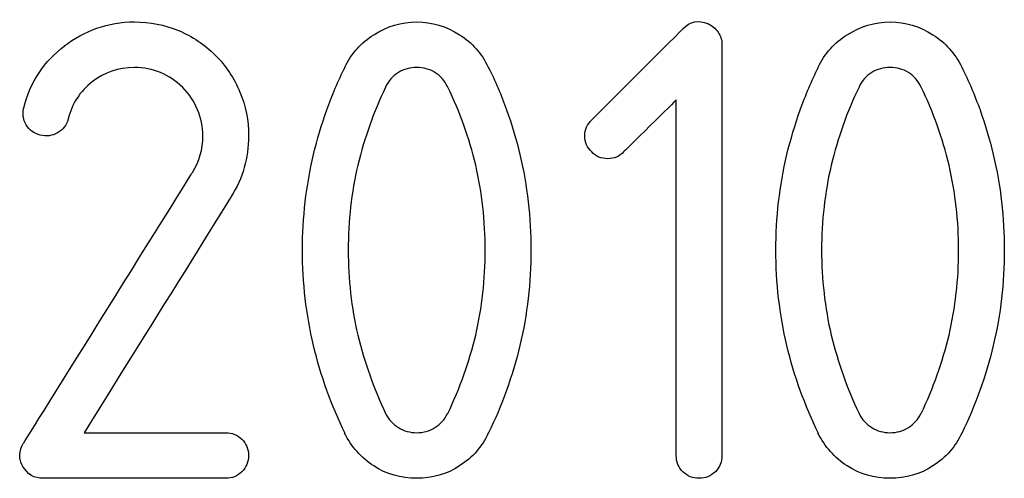
# Model space of a CAD drawing. Units: millimetres. Extents: x -2 to 131, y 1 to 95.
# Drawn here: x 92 to 93, y 10 to 10 of the extents above; entities that cross this region are included whole.
import ezdxf

# ---------------------------------------------------------------- set-up
doc = ezdxf.new("R2010")
doc.units = ezdxf.units.MM
doc.header["$MEASUREMENT"] = 0

msp = doc.modelspace()

# ---------------------------------------------------------------- linework, layer by layer
for points, knots in [([(92.1258, 10.3837), (92.1258, 10.3837), (92.1436, 10.3901), (92.1623, 10.3933), (92.182, 10.3933), (92.182, 10.3933), (92.2052, 10.3933), (92.2273, 10.389), (92.248, 10.3803)], [0.70967742, 0.70967742, 0.70967742, 0.70967742, 0.70967743, 0.74193548, 0.74193548, 0.74193548, 0.74193549, 0.77419355, 0.77419355, 0.77419355, 0.77419355]), ([(92.5409, 10.3741), (92.5409, 10.3741), (92.5609, 10.3869), (92.5822, 10.3933), (92.6051, 10.3933), (92.6051, 10.3933), (92.6279, 10.3933), (92.6492, 10.3869), (92.6692, 10.3741)], [0.56521739, 0.56521739, 0.56521739, 0.56521739, 0.5652174, 0.60869565, 0.60869565, 0.60869565, 0.60869566, 0.65217391, 0.65217391, 0.65217391, 0.65217391]), ([(93.0043, 10.3832), (93.0043, 10.3832), (93.0148, 10.3942), (93.0271, 10.3966), (93.0412, 10.3907)], [0.875, 0.875, 0.875, 0.875, 0.875, 1, 1, 1, 1]), ([(93.2502, 10.3741), (93.2502, 10.3741), (93.2702, 10.3869), (93.2915, 10.3933), (93.3144, 10.3933), (93.3144, 10.3933), (93.3372, 10.3933), (93.3585, 10.3869), (93.3785, 10.3741)], [0.56521739, 0.56521739, 0.56521739, 0.56521739, 0.5652174, 0.60869565, 0.60869565, 0.60869565, 0.60869566, 0.65217391, 0.65217391, 0.65217391, 0.65217391]), ([(92.0772, 10.3574), (92.0772, 10.3574), (92.0918, 10.3685), (92.108, 10.3773), (92.1258, 10.3837)], [0.67741935, 0.67741935, 0.67741935, 0.67741935, 0.67741936, 0.70967742, 0.70967742, 0.70967742, 0.70967742]), ([(92.248, 10.3803), (92.248, 10.3803), (92.2688, 10.3717), (92.2872, 10.3593), (92.3032, 10.3434)], [0.77419355, 0.77419355, 0.77419355, 0.77419355, 0.77419356, 0.80645161, 0.80645161, 0.80645161, 0.80645161]), ([(92.5156, 10.3529), (92.5156, 10.3529), (92.5229, 10.3612), (92.5313, 10.3682), (92.5409, 10.3741)], [0.52173913, 0.52173913, 0.52173913, 0.52173913, 0.52173914, 0.56521739, 0.56521739, 0.56521739, 0.56521739]), ([(92.6692, 10.3741), (92.6692, 10.3741), (92.688, 10.3622), (92.7022, 10.3461), (92.7123, 10.3256)], [0.65217391, 0.65217391, 0.65217391, 0.65217391, 0.65217392, 0.69565217, 0.69565217, 0.69565217, 0.69565217]), ([(92.8672, 10.2462), (92.8672, 10.2462), (92.8672, 10.2462), (93.0043, 10.3832), (93.0043, 10.3832)], [0.8125, 0.8125, 0.8125, 0.8125, 0.81250001, 0.875, 0.875, 0.875, 0.875]), ([(93.0566, 10.378), (93.0566, 10.378), (93.0604, 10.3723), (93.0624, 10.366), (93.0624, 10.3592)], [0.0625, 0.0625, 0.0625, 0.0625, 0.06250001, 0.125, 0.125, 0.125, 0.125]), ([(93.2249, 10.3529), (93.2249, 10.3529), (93.2322, 10.3612), (93.2406, 10.3682), (93.2502, 10.3741)], [0.52173913, 0.52173913, 0.52173913, 0.52173913, 0.52173914, 0.56521739, 0.56521739, 0.56521739, 0.56521739]), ([(93.3785, 10.3741), (93.3785, 10.3741), (93.3973, 10.3622), (93.4115, 10.3461), (93.4216, 10.3256)], [0.65217391, 0.65217391, 0.65217391, 0.65217391, 0.65217392, 0.69565217, 0.69565217, 0.69565217, 0.69565217]), ([(92.0391, 10.3169), (92.0391, 10.3169), (92.0499, 10.3327), (92.0626, 10.3461), (92.0772, 10.3574)], [0.64516129, 0.64516129, 0.64516129, 0.64516129, 0.6451613, 0.67741935, 0.67741935, 0.67741935, 0.67741935]), ([(93.0624, 10.3592), (93.0624, 10.3592), (93.0624, 10.3592), (93.0624, 9.743), (93.0624, 9.743)], [0.125, 0.125, 0.125, 0.125, 0.12500001, 0.1875, 0.1875, 0.1875, 0.1875]), ([(92.3032, 10.3434), (92.3032, 10.3434), (92.3192, 10.3274), (92.3315, 10.309), (92.3401, 10.2881)], [0.80645161, 0.80645161, 0.80645161, 0.80645161, 0.80645162, 0.83870968, 0.83870968, 0.83870968, 0.83870968]), ([(92.4972, 10.3256), (92.4972, 10.3256), (92.5021, 10.3356), (92.5083, 10.3447), (92.5156, 10.3529)], [0.47826087, 0.47826087, 0.47826087, 0.47826087, 0.47826088, 0.52173913, 0.52173913, 0.52173913, 0.52173913]), ([(93.2065, 10.3256), (93.2065, 10.3256), (93.2114, 10.3356), (93.2176, 10.3447), (93.2249, 10.3529)], [0.47826087, 0.47826087, 0.47826087, 0.47826087, 0.47826088, 0.52173913, 0.52173913, 0.52173913, 0.52173913]), ([(92.0163, 10.2646), (92.0163, 10.2646), (92.0209, 10.2837), (92.0285, 10.3012), (92.0391, 10.3169)], [0.61290323, 0.61290323, 0.61290323, 0.61290323, 0.61290324, 0.64516129, 0.64516129, 0.64516129, 0.64516129]), ([(92.182, 10.3248), (92.182, 10.3248), (92.1582, 10.3248), (92.1372, 10.3177), (92.119, 10.3035)], [0.41935484, 0.41935484, 0.41935484, 0.41935484, 0.41935485, 0.4516129, 0.4516129, 0.4516129, 0.4516129]), ([(92.2545, 10.2947), (92.2545, 10.2947), (92.2344, 10.3148), (92.2102, 10.3248), (92.182, 10.3248)], [0.38709677, 0.38709677, 0.38709677, 0.38709677, 0.38709678, 0.41935484, 0.41935484, 0.41935484, 0.41935484]), ([(92.4703, 10.2612), (92.4703, 10.2612), (92.4782, 10.2831), (92.4873, 10.3046), (92.4978, 10.3256)], [0.39130435, 0.39130435, 0.39130435, 0.39130435, 0.39130436, 0.43478261, 0.43478261, 0.43478261, 0.43478261]), ([(92.4978, 10.3256), (92.4978, 10.3256), (92.4978, 10.3256), (92.4972, 10.3256), (92.4972, 10.3256)], [0.43478261, 0.43478261, 0.43478261, 0.43478261, 0.43478262, 0.47826087, 0.47826087, 0.47826087, 0.47826087]), ([(92.5777, 10.3174), (92.5777, 10.3174), (92.5695, 10.3123), (92.5631, 10.3052), (92.5585, 10.2961)], [0.54166667, 0.54166667, 0.54166667, 0.54166667, 0.54166668, 0.58333333, 0.58333333, 0.58333333, 0.58333333]), ([(92.6324, 10.3174), (92.6324, 10.3174), (92.6242, 10.3224), (92.6151, 10.3248), (92.6051, 10.3248), (92.6051, 10.3248), (92.595, 10.3248), (92.5859, 10.3224), (92.5777, 10.3174)], [0.45833333, 0.45833333, 0.45833333, 0.45833333, 0.45833334, 0.5, 0.5, 0.5, 0.50000001, 0.54166667, 0.54166667, 0.54166667, 0.54166667]), ([(92.651, 10.2961), (92.651, 10.2961), (92.6469, 10.3052), (92.6406, 10.3123), (92.6324, 10.3174)], [0.41666667, 0.41666667, 0.41666667, 0.41666667, 0.41666668, 0.45833333, 0.45833333, 0.45833333, 0.45833333]), ([(92.7123, 10.3256), (92.7123, 10.3256), (92.7228, 10.3046), (92.7319, 10.2831), (92.7398, 10.2612)], [0.69565217, 0.69565217, 0.69565217, 0.69565217, 0.69565218, 0.73913043, 0.73913043, 0.73913043, 0.73913043]), ([(93.1796, 10.2612), (93.1796, 10.2612), (93.1875, 10.2831), (93.1966, 10.3046), (93.2071, 10.3256)], [0.39130435, 0.39130435, 0.39130435, 0.39130435, 0.39130436, 0.43478261, 0.43478261, 0.43478261, 0.43478261]), ([(93.2071, 10.3256), (93.2071, 10.3256), (93.2071, 10.3256), (93.2065, 10.3256), (93.2065, 10.3256)], [0.43478261, 0.43478261, 0.43478261, 0.43478261, 0.43478262, 0.47826087, 0.47826087, 0.47826087, 0.47826087]), ([(93.287, 10.3174), (93.287, 10.3174), (93.2788, 10.3123), (93.2724, 10.3052), (93.2678, 10.2961)], [0.54166667, 0.54166667, 0.54166667, 0.54166667, 0.54166668, 0.58333333, 0.58333333, 0.58333333, 0.58333333]), ([(93.3417, 10.3174), (93.3417, 10.3174), (93.3335, 10.3224), (93.3244, 10.3248), (93.3144, 10.3248), (93.3144, 10.3248), (93.3043, 10.3248), (93.2952, 10.3224), (93.287, 10.3174)], [0.45833333, 0.45833333, 0.45833333, 0.45833333, 0.45833334, 0.5, 0.5, 0.5, 0.50000001, 0.54166667, 0.54166667, 0.54166667, 0.54166667]), ([(93.3603, 10.2961), (93.3603, 10.2961), (93.3562, 10.3052), (93.3499, 10.3123), (93.3417, 10.3174)], [0.41666667, 0.41666667, 0.41666667, 0.41666667, 0.41666668, 0.45833333, 0.45833333, 0.45833333, 0.45833333]), ([(93.4216, 10.3256), (93.4216, 10.3256), (93.4321, 10.3046), (93.4412, 10.2831), (93.4491, 10.2612)], [0.69565217, 0.69565217, 0.69565217, 0.69565217, 0.69565218, 0.73913043, 0.73913043, 0.73913043, 0.73913043]), ([(92.119, 10.3035), (92.119, 10.3035), (92.1007, 10.2894), (92.0886, 10.2707), (92.0826, 10.2474)], [0.4516129, 0.4516129, 0.4516129, 0.4516129, 0.45161291, 0.48387097, 0.48387097, 0.48387097, 0.48387097]), ([(92.2767, 10.2615), (92.2767, 10.2615), (92.2715, 10.274), (92.2641, 10.2851), (92.2545, 10.2947)], [0.35483871, 0.35483871, 0.35483871, 0.35483871, 0.35483872, 0.38709677, 0.38709677, 0.38709677, 0.38709677]), ([(92.3401, 10.2881), (92.3401, 10.2881), (92.3488, 10.2675), (92.3531, 10.2454), (92.3531, 10.2221), (92.3531, 10.2221), (92.3531, 10.1893), (92.3444, 10.159), (92.3271, 10.1312)], [0.83870968, 0.83870968, 0.83870968, 0.83870968, 0.83870969, 0.87096774, 0.87096774, 0.87096774, 0.87096775, 0.90322581, 0.90322581, 0.90322581, 0.90322581]), ([(92.5585, 10.2954), (92.5585, 10.2954), (92.5494, 10.2767), (92.5415, 10.2576), (92.5346, 10.2383)], [0.625, 0.625, 0.625, 0.625, 0.62500001, 0.66666667, 0.66666667, 0.66666667, 0.66666667]), ([(92.5585, 10.2961), (92.5585, 10.2961), (92.5585, 10.2961), (92.5585, 10.2954), (92.5585, 10.2954)], [0.58333333, 0.58333333, 0.58333333, 0.58333333, 0.58333334, 0.625, 0.625, 0.625, 0.625]), ([(92.6516, 10.2954), (92.6516, 10.2954), (92.6516, 10.2959), (92.6514, 10.2961), (92.651, 10.2961)], [0.375, 0.375, 0.375, 0.375, 0.37500001, 0.41666667, 0.41666667, 0.41666667, 0.41666667]), ([(92.6756, 10.2383), (92.6756, 10.2383), (92.6688, 10.2576), (92.6607, 10.2767), (92.6516, 10.2954)], [0.33333333, 0.33333333, 0.33333333, 0.33333333, 0.33333334, 0.375, 0.375, 0.375, 0.375]), ([(93.2678, 10.2954), (93.2678, 10.2954), (93.2587, 10.2767), (93.2508, 10.2576), (93.2439, 10.2383)], [0.625, 0.625, 0.625, 0.625, 0.62500001, 0.66666667, 0.66666667, 0.66666667, 0.66666667]), ([(93.2678, 10.2961), (93.2678, 10.2961), (93.2678, 10.2961), (93.2678, 10.2954), (93.2678, 10.2954)], [0.58333333, 0.58333333, 0.58333333, 0.58333333, 0.58333334, 0.625, 0.625, 0.625, 0.625]), ([(93.3609, 10.2954), (93.3609, 10.2954), (93.3609, 10.2959), (93.3607, 10.2961), (93.3603, 10.2961)], [0.375, 0.375, 0.375, 0.375, 0.37500001, 0.41666667, 0.41666667, 0.41666667, 0.41666667]), ([(93.3849, 10.2383), (93.3849, 10.2383), (93.3781, 10.2576), (93.37, 10.2767), (93.3609, 10.2954)], [0.33333333, 0.33333333, 0.33333333, 0.33333333, 0.33333334, 0.375, 0.375, 0.375, 0.375]), ([(92.9939, 10.2763), (92.9939, 10.2763), (92.9939, 10.2763), (92.9151, 10.1983), (92.9151, 10.1983)], [0.5, 0.5, 0.5, 0.5, 0.50000001, 0.5625, 0.5625, 0.5625, 0.5625]), ([(92.9939, 9.743), (92.9939, 9.743), (92.9939, 9.743), (92.9939, 10.2763), (92.9939, 10.2763)], [0.4375, 0.4375, 0.4375, 0.4375, 0.43750001, 0.5, 0.5, 0.5, 0.5]), ([(92.02, 10.2389), (92.02, 10.2389), (92.0153, 10.2469), (92.014, 10.2554), (92.0163, 10.2646)], [0.58064516, 0.58064516, 0.58064516, 0.58064516, 0.58064517, 0.61290323, 0.61290323, 0.61290323, 0.61290323]), ([(92.2846, 10.2221), (92.2846, 10.2221), (92.2846, 10.2358), (92.282, 10.2489), (92.2767, 10.2615)], [0.32258065, 0.32258065, 0.32258065, 0.32258065, 0.32258066, 0.35483871, 0.35483871, 0.35483871, 0.35483871]), ([(92.4504, 10.1942), (92.4504, 10.1942), (92.456, 10.217), (92.4625, 10.2393), (92.4703, 10.2612)], [0.34782609, 0.34782609, 0.34782609, 0.34782609, 0.3478261, 0.39130435, 0.39130435, 0.39130435, 0.39130435]), ([(92.7398, 10.2612), (92.7398, 10.2612), (92.7476, 10.2393), (92.7543, 10.217), (92.7597, 10.1942)], [0.73913043, 0.73913043, 0.73913043, 0.73913043, 0.73913044, 0.7826087, 0.7826087, 0.7826087, 0.7826087]), ([(93.1597, 10.1942), (93.1597, 10.1942), (93.1653, 10.217), (93.1718, 10.2393), (93.1796, 10.2612)], [0.34782609, 0.34782609, 0.34782609, 0.34782609, 0.3478261, 0.39130435, 0.39130435, 0.39130435, 0.39130435]), ([(93.4491, 10.2612), (93.4491, 10.2612), (93.4569, 10.2393), (93.4636, 10.217), (93.469, 10.1942)], [0.73913043, 0.73913043, 0.73913043, 0.73913043, 0.73913044, 0.7826087, 0.7826087, 0.7826087, 0.7826087]), ([(92.041, 10.2235), (92.041, 10.2235), (92.0318, 10.2258), (92.0248, 10.231), (92.02, 10.2389)], [0.5483871, 0.5483871, 0.5483871, 0.5483871, 0.54838711, 0.58064516, 0.58064516, 0.58064516, 0.58064516]), ([(92.0826, 10.2474), (92.0826, 10.2474), (92.0804, 10.2383), (92.0752, 10.2314), (92.067, 10.2269)], [0.48387097, 0.48387097, 0.48387097, 0.48387097, 0.48387098, 0.51612903, 0.51612903, 0.51612903, 0.51612903]), ([(92.8672, 10.1983), (92.8672, 10.1983), (92.8604, 10.2046), (92.857, 10.2127), (92.857, 10.2223), (92.857, 10.2223), (92.857, 10.2319), (92.8604, 10.2398), (92.8672, 10.2462)], [0.6875, 0.6875, 0.6875, 0.6875, 0.6875, 0.75, 0.75, 0.75, 0.75, 0.8125, 0.8125, 0.8125, 0.8125]), ([(92.067, 10.2269), (92.067, 10.2269), (92.0588, 10.2223), (92.0501, 10.2212), (92.041, 10.2235)], [0.51612903, 0.51612903, 0.51612903, 0.51612903, 0.51612904, 0.5483871, 0.5483871, 0.5483871, 0.5483871]), ([(92.5346, 10.2383), (92.5346, 10.2383), (92.5278, 10.2188), (92.5219, 10.1989), (92.5168, 10.1783)], [0.66666667, 0.66666667, 0.66666667, 0.66666667, 0.66666668, 0.70833333, 0.70833333, 0.70833333, 0.70833333]), ([(92.6934, 10.1783), (92.6934, 10.1783), (92.6884, 10.1989), (92.6825, 10.2188), (92.6756, 10.2383)], [0.29166667, 0.29166667, 0.29166667, 0.29166667, 0.29166668, 0.33333333, 0.33333333, 0.33333333, 0.33333333]), ([(93.2439, 10.2383), (93.2439, 10.2383), (93.2371, 10.2188), (93.2312, 10.1989), (93.2261, 10.1783)], [0.66666667, 0.66666667, 0.66666667, 0.66666667, 0.66666668, 0.70833333, 0.70833333, 0.70833333, 0.70833333]), ([(93.4027, 10.1783), (93.4027, 10.1783), (93.3977, 10.1989), (93.3918, 10.2188), (93.3849, 10.2383)], [0.29166667, 0.29166667, 0.29166667, 0.29166667, 0.29166668, 0.33333333, 0.33333333, 0.33333333, 0.33333333]), ([(92.269, 10.1674), (92.269, 10.1674), (92.2795, 10.1843), (92.2846, 10.2025), (92.2846, 10.2221)], [0.29032258, 0.29032258, 0.29032258, 0.29032258, 0.29032259, 0.32258065, 0.32258065, 0.32258065, 0.32258065]), ([(92.9151, 10.1983), (92.9151, 10.1983), (92.9088, 10.1914), (92.9008, 10.1881), (92.8913, 10.1881), (92.8913, 10.1881), (92.8817, 10.1881), (92.8736, 10.1914), (92.8672, 10.1983)], [0.5625, 0.5625, 0.5625, 0.5625, 0.5625, 0.625, 0.625, 0.625, 0.625, 0.6875, 0.6875, 0.6875, 0.6875]), ([(92.4339, 10.051), (92.4339, 10.051), (92.4339, 10.0998), (92.4394, 10.1476), (92.4504, 10.1942)], [0.30434783, 0.30434783, 0.30434783, 0.30434783, 0.30434784, 0.34782609, 0.34782609, 0.34782609, 0.34782609]), ([(92.7597, 10.1942), (92.7597, 10.1942), (92.7707, 10.1476), (92.7762, 10.0998), (92.7762, 10.051), (92.7762, 10.051), (92.7762, 10.0022), (92.7707, 9.9546), (92.7597, 9.9081)], [0.7826087, 0.7826087, 0.7826087, 0.7826087, 0.78260871, 0.82608696, 0.82608696, 0.82608696, 0.82608697, 0.86956522, 0.86956522, 0.86956522, 0.86956522]), ([(93.1432, 10.051), (93.1432, 10.051), (93.1432, 10.0998), (93.1487, 10.1476), (93.1597, 10.1942)], [0.30434783, 0.30434783, 0.30434783, 0.30434783, 0.30434784, 0.34782609, 0.34782609, 0.34782609, 0.34782609]), ([(93.469, 10.1942), (93.469, 10.1942), (93.48, 10.1476), (93.4855, 10.0998), (93.4855, 10.051), (93.4855, 10.051), (93.4855, 10.0022), (93.48, 9.9546), (93.469, 9.9081)], [0.7826087, 0.7826087, 0.7826087, 0.7826087, 0.78260871, 0.82608696, 0.82608696, 0.82608696, 0.82608697, 0.86956522, 0.86956522, 0.86956522, 0.86956522]), ([(92.0156, 9.7608), (92.0156, 9.7608), (92.0156, 9.7608), (92.269, 10.1674), (92.269, 10.1674)], [0.25806452, 0.25806452, 0.25806452, 0.25806452, 0.25806453, 0.29032258, 0.29032258, 0.29032258, 0.29032258]), ([(92.5168, 10.1783), (92.5168, 10.1783), (92.5073, 10.1373), (92.5024, 10.0948), (92.5024, 10.051), (92.5024, 10.051), (92.5024, 10.0072), (92.5073, 9.9648), (92.5168, 9.9237)], [0.70833333, 0.70833333, 0.70833333, 0.70833333, 0.70833334, 0.75, 0.75, 0.75, 0.75000001, 0.79166667, 0.79166667, 0.79166667, 0.79166667]), ([(92.7077, 10.051), (92.7077, 10.051), (92.7077, 10.0948), (92.703, 10.1373), (92.6934, 10.1783)], [0.25, 0.25, 0.25, 0.25, 0.25000001, 0.29166667, 0.29166667, 0.29166667, 0.29166667]), ([(93.2261, 10.1783), (93.2261, 10.1783), (93.2166, 10.1373), (93.2117, 10.0948), (93.2117, 10.051), (93.2117, 10.051), (93.2117, 10.0072), (93.2166, 9.9648), (93.2261, 9.9237)], [0.70833333, 0.70833333, 0.70833333, 0.70833333, 0.70833334, 0.75, 0.75, 0.75, 0.75000001, 0.79166667, 0.79166667, 0.79166667, 0.79166667]), ([(93.417, 10.051), (93.417, 10.051), (93.417, 10.0948), (93.4123, 10.1373), (93.4027, 10.1783)], [0.25, 0.25, 0.25, 0.25, 0.25000001, 0.29166667, 0.29166667, 0.29166667, 0.29166667]), ([(92.3271, 10.1312), (92.3271, 10.1312), (92.3271, 10.1312), (92.1067, 9.7772), (92.1067, 9.7772)], [0.90322581, 0.90322581, 0.90322581, 0.90322581, 0.90322582, 0.93548387, 0.93548387, 0.93548387, 0.93548387]), ([(92.4504, 9.9081), (92.4504, 9.9081), (92.4394, 9.9546), (92.4339, 10.0022), (92.4339, 10.051)], [0.26086957, 0.26086957, 0.26086957, 0.26086957, 0.26086958, 0.30434783, 0.30434783, 0.30434783, 0.30434783]), ([(92.6934, 9.9237), (92.6934, 9.9237), (92.703, 9.9648), (92.7077, 10.0072), (92.7077, 10.051)], [0.20833333, 0.20833333, 0.20833333, 0.20833333, 0.20833334, 0.25, 0.25, 0.25, 0.25]), ([(93.1597, 9.9081), (93.1597, 9.9081), (93.1487, 9.9546), (93.1432, 10.0022), (93.1432, 10.051)], [0.26086957, 0.26086957, 0.26086957, 0.26086957, 0.26086958, 0.30434783, 0.30434783, 0.30434783, 0.30434783]), ([(93.4027, 9.9237), (93.4027, 9.9237), (93.4123, 9.9648), (93.417, 10.0072), (93.417, 10.051)], [0.20833333, 0.20833333, 0.20833333, 0.20833333, 0.20833334, 0.25, 0.25, 0.25, 0.25]), ([(92.5168, 9.9237), (92.5168, 9.9237), (92.5219, 9.9032), (92.5278, 9.8833), (92.5346, 9.8638)], [0.79166667, 0.79166667, 0.79166667, 0.79166667, 0.79166668, 0.83333333, 0.83333333, 0.83333333, 0.83333333]), ([(92.6756, 9.8638), (92.6756, 9.8638), (92.6825, 9.8833), (92.6884, 9.9032), (92.6934, 9.9237)], [0.16666667, 0.16666667, 0.16666667, 0.16666667, 0.16666668, 0.20833333, 0.20833333, 0.20833333, 0.20833333]), ([(93.2261, 9.9237), (93.2261, 9.9237), (93.2312, 9.9032), (93.2371, 9.8833), (93.2439, 9.8638)], [0.79166667, 0.79166667, 0.79166667, 0.79166667, 0.79166668, 0.83333333, 0.83333333, 0.83333333, 0.83333333]), ([(93.3849, 9.8638), (93.3849, 9.8638), (93.3918, 9.8833), (93.3977, 9.9032), (93.4027, 9.9237)], [0.16666667, 0.16666667, 0.16666667, 0.16666667, 0.16666668, 0.20833333, 0.20833333, 0.20833333, 0.20833333]), ([(92.4977, 9.7759), (92.4977, 9.7759), (92.4771, 9.8183), (92.4613, 9.8624), (92.4504, 9.9081)], [0.2173913, 0.2173913, 0.2173913, 0.2173913, 0.21739131, 0.26086957, 0.26086957, 0.26086957, 0.26086957]), ([(92.7597, 9.9081), (92.7597, 9.9081), (92.7486, 9.8624), (92.733, 9.8183), (92.7123, 9.7759)], [0.86956522, 0.86956522, 0.86956522, 0.86956522, 0.86956523, 0.91304348, 0.91304348, 0.91304348, 0.91304348]), ([(93.207, 9.7759), (93.207, 9.7759), (93.1864, 9.8183), (93.1706, 9.8624), (93.1597, 9.9081)], [0.2173913, 0.2173913, 0.2173913, 0.2173913, 0.21739131, 0.26086957, 0.26086957, 0.26086957, 0.26086957]), ([(93.469, 9.9081), (93.469, 9.9081), (93.4579, 9.8624), (93.4423, 9.8183), (93.4216, 9.7759)], [0.86956522, 0.86956522, 0.86956522, 0.86956522, 0.86956523, 0.91304348, 0.91304348, 0.91304348, 0.91304348]), ([(92.5346, 9.8638), (92.5346, 9.8638), (92.5415, 9.8445), (92.5494, 9.8252), (92.5585, 9.806)], [0.83333333, 0.83333333, 0.83333333, 0.83333333, 0.83333334, 0.875, 0.875, 0.875, 0.875]), ([(92.6516, 9.806), (92.6516, 9.806), (92.6607, 9.8252), (92.6688, 9.8445), (92.6756, 9.8638)], [0.125, 0.125, 0.125, 0.125, 0.12500001, 0.16666667, 0.16666667, 0.16666667, 0.16666667]), ([(93.2439, 9.8638), (93.2439, 9.8638), (93.2508, 9.8445), (93.2587, 9.8252), (93.2678, 9.806)], [0.83333333, 0.83333333, 0.83333333, 0.83333333, 0.83333334, 0.875, 0.875, 0.875, 0.875]), ([(93.3609, 9.806), (93.3609, 9.806), (93.37, 9.8252), (93.3781, 9.8445), (93.3849, 9.8638)], [0.125, 0.125, 0.125, 0.125, 0.12500001, 0.16666667, 0.16666667, 0.16666667, 0.16666667]), ([(92.5585, 9.806), (92.5585, 9.806), (92.5631, 9.7969), (92.5695, 9.7899), (92.5777, 9.7849)], [0.875, 0.875, 0.875, 0.875, 0.87500001, 0.91666667, 0.91666667, 0.91666667, 0.91666667]), ([(92.6324, 9.7849), (92.6324, 9.7849), (92.6406, 9.7899), (92.6469, 9.7969), (92.651, 9.806)], [0.04166667, 0.04166667, 0.04166667, 0.04166667, 0.04166668, 0.08333333, 0.08333333, 0.08333333, 0.08333333]), ([(92.651, 9.806), (92.651, 9.806), (92.651, 9.806), (92.6516, 9.806), (92.6516, 9.806)], [0.08333333, 0.08333333, 0.08333333, 0.08333333, 0.08333334, 0.125, 0.125, 0.125, 0.125]), ([(93.2678, 9.806), (93.2678, 9.806), (93.2724, 9.7969), (93.2788, 9.7899), (93.287, 9.7849)], [0.875, 0.875, 0.875, 0.875, 0.87500001, 0.91666667, 0.91666667, 0.91666667, 0.91666667]), ([(93.3417, 9.7849), (93.3417, 9.7849), (93.3499, 9.7899), (93.3562, 9.7969), (93.3603, 9.806)], [0.04166667, 0.04166667, 0.04166667, 0.04166667, 0.04166668, 0.08333333, 0.08333333, 0.08333333, 0.08333333]), ([(93.3603, 9.806), (93.3603, 9.806), (93.3603, 9.806), (93.3609, 9.806), (93.3609, 9.806)], [0.08333333, 0.08333333, 0.08333333, 0.08333333, 0.08333334, 0.125, 0.125, 0.125, 0.125]), ([(92.5777, 9.7849), (92.5777, 9.7849), (92.5859, 9.7798), (92.595, 9.7772), (92.6051, 9.7772)], [0.91666667, 0.91666667, 0.91666667, 0.91666667, 0.91666668, 1, 1, 1, 1]), ([(93.287, 9.7849), (93.287, 9.7849), (93.2952, 9.7798), (93.3043, 9.7772), (93.3144, 9.7772)], [0.91666667, 0.91666667, 0.91666667, 0.91666667, 0.91666668, 1, 1, 1, 1]), ([(92.1067, 9.7772), (92.1067, 9.7772), (92.1067, 9.7772), (92.3188, 9.7772), (92.3188, 9.7772)], [0.93548387, 0.93548387, 0.93548387, 0.93548387, 0.93548388, 1, 1, 1, 1]), ([(92.3432, 9.7674), (92.3432, 9.7674), (92.3497, 9.7607), (92.3531, 9.7526), (92.3531, 9.743)], [0.03225806, 0.03225806, 0.03225806, 0.03225806, 0.03225807, 0.06451613, 0.06451613, 0.06451613, 0.06451613]), ([(92.5407, 9.7274), (92.5407, 9.7274), (92.522, 9.7397), (92.5074, 9.7561), (92.4969, 9.7766)], [0.13043478, 0.13043478, 0.13043478, 0.13043478, 0.13043479, 0.17391304, 0.17391304, 0.17391304, 0.17391304]), ([(92.4969, 9.7766), (92.4969, 9.7766), (92.4969, 9.7766), (92.4977, 9.7759), (92.4977, 9.7759)], [0.17391304, 0.17391304, 0.17391304, 0.17391304, 0.17391305, 0.2173913, 0.2173913, 0.2173913, 0.2173913]), ([(92.7123, 9.7759), (92.7123, 9.7759), (92.7123, 9.7759), (92.7123, 9.7766), (92.7123, 9.7766)], [0.91304348, 0.91304348, 0.91304348, 0.91304348, 0.91304349, 1, 1, 1, 1]), ([(93.25, 9.7274), (93.25, 9.7274), (93.2313, 9.7397), (93.2167, 9.7561), (93.2062, 9.7766)], [0.13043478, 0.13043478, 0.13043478, 0.13043478, 0.13043479, 0.17391304, 0.17391304, 0.17391304, 0.17391304]), ([(93.2062, 9.7766), (93.2062, 9.7766), (93.2062, 9.7766), (93.207, 9.7759), (93.207, 9.7759)], [0.17391304, 0.17391304, 0.17391304, 0.17391304, 0.17391305, 0.2173913, 0.2173913, 0.2173913, 0.2173913]), ([(93.4216, 9.7759), (93.4216, 9.7759), (93.4216, 9.7759), (93.4216, 9.7766), (93.4216, 9.7766)], [0.91304348, 0.91304348, 0.91304348, 0.91304348, 0.91304349, 1, 1, 1, 1]), ([(92.0104, 9.7441), (92.0104, 9.7441), (92.0107, 9.7502), (92.0124, 9.7558), (92.0156, 9.7608)], [0.22580645, 0.22580645, 0.22580645, 0.22580645, 0.22580646, 0.25806452, 0.25806452, 0.25806452, 0.25806452]), ([(92.015, 9.7266), (92.015, 9.7266), (92.0118, 9.7321), (92.0102, 9.7379), (92.0104, 9.7441)], [0.19354839, 0.19354839, 0.19354839, 0.19354839, 0.1935484, 0.22580645, 0.22580645, 0.22580645, 0.22580645]), ([(92.3531, 9.743), (92.3531, 9.743), (92.3531, 9.7334), (92.3497, 9.7254), (92.3432, 9.7187)], [0.06451613, 0.06451613, 0.06451613, 0.06451613, 0.06451614, 0.09677419, 0.09677419, 0.09677419, 0.09677419]), ([(93.0038, 9.7187), (93.0038, 9.7187), (92.9973, 9.7254), (92.9939, 9.7334), (92.9939, 9.743)], [0.375, 0.375, 0.375, 0.375, 0.37500001, 0.4375, 0.4375, 0.4375, 0.4375]), ([(93.0624, 9.743), (93.0624, 9.743), (93.0624, 9.7334), (93.059, 9.7254), (93.0525, 9.7187)], [0.1875, 0.1875, 0.1875, 0.1875, 0.18750001, 0.25, 0.25, 0.25, 0.25]), ([(92.0451, 9.7088), (92.0451, 9.7088), (92.0318, 9.7088), (92.0218, 9.7147), (92.015, 9.7266)], [0.16129032, 0.16129032, 0.16129032, 0.16129032, 0.16129033, 0.19354839, 0.19354839, 0.19354839, 0.19354839]), ([(92.6049, 9.7088), (92.6049, 9.7088), (92.5812, 9.7088), (92.5599, 9.715), (92.5407, 9.7274)], [0.08695652, 0.08695652, 0.08695652, 0.08695652, 0.08695653, 0.13043478, 0.13043478, 0.13043478, 0.13043478]), ([(92.6692, 9.7274), (92.6692, 9.7274), (92.6501, 9.715), (92.6286, 9.7088), (92.6049, 9.7088)], [0.04347826, 0.04347826, 0.04347826, 0.04347826, 0.04347827, 0.08695652, 0.08695652, 0.08695652, 0.08695652]), ([(93.3142, 9.7088), (93.3142, 9.7088), (93.2905, 9.7088), (93.2692, 9.715), (93.25, 9.7274)], [0.08695652, 0.08695652, 0.08695652, 0.08695652, 0.08695653, 0.13043478, 0.13043478, 0.13043478, 0.13043478]), ([(93.3785, 9.7274), (93.3785, 9.7274), (93.3594, 9.715), (93.3379, 9.7088), (93.3142, 9.7088)], [0.04347826, 0.04347826, 0.04347826, 0.04347826, 0.04347827, 0.08695652, 0.08695652, 0.08695652, 0.08695652]), ([(92.3188, 9.7088), (92.3188, 9.7088), (92.3188, 9.7088), (92.0451, 9.7088), (92.0451, 9.7088)], [0.12903226, 0.12903226, 0.12903226, 0.12903226, 0.12903227, 0.16129032, 0.16129032, 0.16129032, 0.16129032]), ([(92.3432, 9.7187), (92.3432, 9.7187), (92.3365, 9.7121), (92.3284, 9.7088), (92.3188, 9.7088)], [0.09677419, 0.09677419, 0.09677419, 0.09677419, 0.0967742, 0.12903226, 0.12903226, 0.12903226, 0.12903226]), ([(93.0282, 9.7088), (93.0282, 9.7088), (93.0186, 9.7088), (93.0105, 9.7121), (93.0038, 9.7187)], [0.3125, 0.3125, 0.3125, 0.3125, 0.31250001, 0.375, 0.375, 0.375, 0.375]), ([(93.0525, 9.7187), (93.0525, 9.7187), (93.0458, 9.7121), (93.0377, 9.7088), (93.0282, 9.7088)], [0.25, 0.25, 0.25, 0.25, 0.25000001, 0.3125, 0.3125, 0.3125, 0.3125])]:
    msp.add_open_spline(points, degree=3, knots=knots)
for points in [[(93.0412, 10.3907), (93.0476, 10.3879), (93.0526, 10.3837), (93.0566, 10.378)], [(92.6051, 9.7772), (92.6151, 9.7772), (92.6242, 9.7798), (92.6324, 9.7849)], [(93.3144, 9.7772), (93.3244, 9.7772), (93.3335, 9.7798), (93.3417, 9.7849)], [(92.3188, 9.7772), (92.3284, 9.7772), (92.3365, 9.7739), (92.3432, 9.7674)], [(92.7123, 9.7766), (92.7032, 9.7566), (92.6889, 9.7401), (92.6692, 9.7274)], [(93.4216, 9.7766), (93.4125, 9.7566), (93.3982, 9.7401), (93.3785, 9.7274)]]:
    msp.add_open_spline(points, degree=3)

doc.saveas('drawing.dxf')
